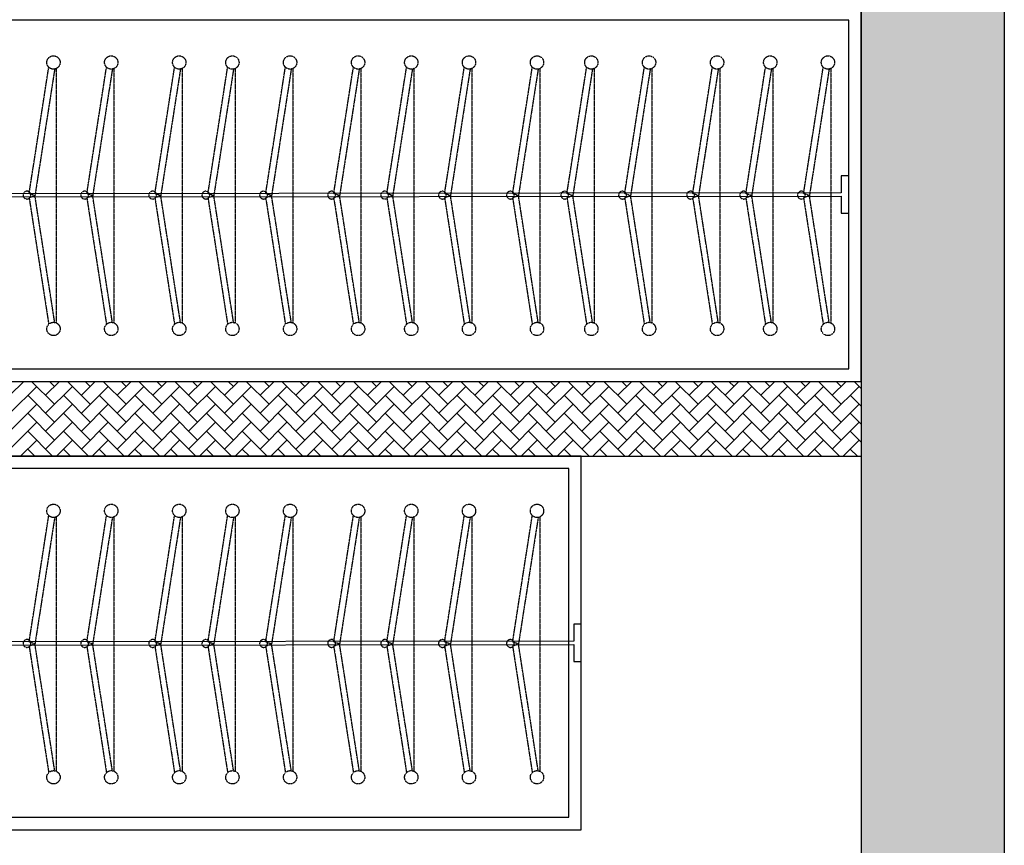
# Model space of a CAD drawing. Units: millimetres. Extents: x 1115007 to 1429984, y 325407 to 526179.
# Drawn here: x 1205567 to 1207150, y 386215 to 387541 of the extents above; entities that cross this region are included whole.
import ezdxf

# ---------------------------------------------------------------- set-up
doc = ezdxf.new("R2010")
doc.units = ezdxf.units.MM
doc.header["$LTSCALE"] = 1000
doc.linetypes.add('__DASH', pattern=[0.35, 0.25, -0.1])
doc.layers.add('大样图', color=7, linetype='Continuous', lineweight=25)
doc.layers.add('底图', color=8, linetype='Continuous')

# ---------------------------------------------------------------- blocks, each defined once
blk = doc.blocks.new('顶面')
at = {"layer": '底图'}
blk.add_hatch(color=256, dxfattribs=at).paths.add_polyline_path([(1338390.4, 386674.4), (1334510.4, 386674.4), (1334510.4, 386444.4), (1338390.4, 386444.4)])
for p, q in [((1334510.4, 386674.4, 87948.6), (1339970.4, 386674.4, 87948.6)), ((1334510.4, 386444.4, 87948.6), (1339590.4, 386444.4, 87948.6)), ((1335410.4, 386444.4, 87948.6), (1334810.4, 386444.4, 87948.6)), ((1335410.4, 383664.4, 87948.6), (1335410.4, 386444.4, 87948.6)), ((1335410.4, 383664.4, 87948.6), (1335410.4, 386444.4, 87948.6)), ((1335530.4, 383664.4, 87948.6), (1335530.4, 386444.4, 87948.6)), ((1334830.4, 386424.4, 87948.6), (1334830.4, 383684.4, 87948.6)), ((1335390.4, 386424.4, 87948.6), (1334830.4, 386424.4, 87948.6)), ((1335140.4, 386424.4, 87948.6), (1335080.4, 386424.4, 87948.6)), ((1335080.4, 386424.4, 87948.6), (1335080.4, 386412.4, 87948.6)), ((1335140.4, 386412.4, 87948.6), (1335140.4, 386424.4, 87948.6)), ((1335390.4, 383684.4, 87948.6), (1335390.4, 386424.4, 87948.6)), ((1335080.4, 386412.4, 87948.6), (1335107.8, 386412.4, 87948.6)), ((1335107.8, 386412.4, 87948.6), (1335110.4, 383696.4, 87948.6)), ((1335115.6, 383696.4, 87948.6), (1335113, 386412.4, 87948.6)), ((1335115.6, 383696.4, 87948.6), (1335113, 386412.4, 87948.6)), ((1335113, 386412.4, 87948.6), (1335140.4, 386412.4, 87948.6)), ((1335530.4, 385994.4, 87948.6), (1335530.4, 383664.4, 87948.6)), ((1336130.4, 385994.4, 87948.6), (1335530.4, 385994.4, 87948.6)), ((1335860.4, 385994.4, 87948.6), (1335800.4, 385994.4, 87948.6)), ((1335800.4, 385994.4, 87948.6), (1335800.4, 385982.4, 87948.6)), ((1335860.4, 385982.4, 87948.6), (1335860.4, 385994.4, 87948.6)), ((1336130.4, 383664.4, 87948.6), (1336130.4, 385994.4, 87948.6)), ((1335800.4, 385982.4, 87948.6), (1335827.8, 385982.4, 87948.6)), ((1335827.8, 385982.4, 87948.6), (1335830.4, 383696.4, 87948.6)), ((1335835.6, 383696.4, 87948.6), (1335833, 385982.4, 87948.6)), ((1335835.6, 383696.4, 87948.6), (1335833, 385982.4, 87948.6)), ((1335833, 385982.4, 87948.6), (1335860.4, 385982.4, 87948.6)), ((1335550.4, 385974.4, 87948.6), (1335550.4, 383684.4, 87948.6)), ((1336110.4, 385974.4, 87948.6), (1335550.4, 385974.4, 87948.6)), ((1336110.4, 383684.4, 87948.6), (1336110.4, 385974.4, 87948.6))]:
    blk.add_line(p, q, dxfattribs=at)
at = {"layer": '底图', "linetype": 'Continuous'}
for p, q in [((1335421.7, 386444.4), (1335410.4, 386433.1)), ((1335461.5, 386398), (1335418.4, 386441.1)), ((1335450.4, 386444.4), (1335432.8, 386426.8)), ((1335490.3, 386398), (1335447.2, 386441.1)), ((1335479.2, 386444.4), (1335461.5, 386426.8)), ((1335519, 386398), (1335475.9, 386441.1)), ((1335507.9, 386444.4), (1335490.3, 386426.8)), ((1335530.4, 386415.4), (1335504.6, 386441.1)), ((1335530.4, 386438.2), (1335519, 386426.8)), ((1335432.8, 386398), (1335410.4, 386420.4)), ((1335447.2, 386412.4), (1335410.4, 386375.6)), ((1335418.4, 386412.4), (1335410.4, 386404.4)), ((1335475.9, 386412.4), (1335432.8, 386369.3)), ((1335504.6, 386412.4), (1335461.5, 386369.3)), ((1335530.4, 386409.4), (1335490.3, 386369.3)), ((1335461.5, 386340.6), (1335418.4, 386383.7)), ((1335490.3, 386340.6), (1335447.2, 386383.7)), ((1335519, 386340.6), (1335475.9, 386383.7)), ((1335530.4, 386357.9), (1335504.6, 386383.7)), ((1335530.4, 386380.7), (1335519, 386369.3)), ((1335432.8, 386340.6), (1335410.4, 386363)), ((1335447.2, 386354.9), (1335410.4, 386318.2)), ((1335418.4, 386354.9), (1335410.4, 386346.9)), ((1335475.9, 386354.9), (1335432.8, 386311.8)), ((1335504.6, 386354.9), (1335461.5, 386311.8)), ((1335530.4, 386351.9), (1335490.3, 386311.8)), ((1335461.5, 386283.1), (1335418.4, 386326.2)), ((1335490.3, 386283.1), (1335447.2, 386326.2)), ((1335519, 386283.1), (1335475.9, 386326.2)), ((1335530.4, 386300.4), (1335504.6, 386326.2)), ((1335530.4, 386323.2), (1335519, 386311.8)), ((1335432.8, 386283.1), (1335410.4, 386305.5)), ((1335447.2, 386297.5), (1335410.4, 386260.7)), ((1335418.4, 386297.5), (1335410.4, 386289.4)), ((1335475.9, 386297.5), (1335432.8, 386254.4)), ((1335504.6, 386297.5), (1335461.5, 386254.4)), ((1335530.4, 386294.5), (1335490.3, 386254.4)), ((1335461.5, 386225.6), (1335418.4, 386268.7)), ((1335490.3, 386225.6), (1335447.2, 386268.7)), ((1335519, 386225.6), (1335475.9, 386268.7)), ((1335530.4, 386243), (1335504.6, 386268.7)), ((1335530.4, 386265.7), (1335519, 386254.4)), ((1335432.8, 386225.6), (1335410.4, 386248)), ((1335447.2, 386240), (1335410.4, 386203.2)), ((1335418.4, 386240), (1335410.4, 386231.9)), ((1335475.9, 386240), (1335432.8, 386196.9)), ((1335504.6, 386240), (1335461.5, 386196.9)), ((1335530.4, 386237), (1335490.3, 386196.9)), ((1335461.5, 386168.1), (1335418.4, 386211.3)), ((1335490.3, 386168.1), (1335447.2, 386211.3)), ((1335519, 386168.1), (1335475.9, 386211.3)), ((1335530.4, 386185.5), (1335504.6, 386211.3)), ((1335530.4, 386208.3), (1335519, 386196.9)), ((1335432.8, 386168.1), (1335410.4, 386190.6)), ((1335447.2, 386182.5), (1335410.4, 386145.7)), ((1335418.4, 386182.5), (1335410.4, 386174.5)), ((1335475.9, 386182.5), (1335432.8, 386139.4)), ((1335504.6, 386182.5), (1335461.5, 386139.4)), ((1335530.4, 386179.5), (1335490.3, 386139.4)), ((1335461.5, 386110.7), (1335418.4, 386153.8)), ((1335490.3, 386110.7), (1335447.2, 386153.8)), ((1335519, 386110.7), (1335475.9, 386153.8)), ((1335530.4, 386128), (1335504.6, 386153.8)), ((1335530.4, 386150.8), (1335519, 386139.4)), ((1335432.8, 386110.7), (1335410.4, 386133.1)), ((1335447.2, 386125), (1335410.4, 386088.3)), ((1335418.4, 386125), (1335410.4, 386117)), ((1335475.9, 386125), (1335432.8, 386081.9)), ((1335504.6, 386125), (1335461.5, 386081.9)), ((1335530.4, 386122.1), (1335490.3, 386081.9)), ((1335461.5, 386053.2), (1335418.4, 386096.3)), ((1335490.3, 386053.2), (1335447.2, 386096.3)), ((1335519, 386053.2), (1335475.9, 386096.3)), ((1335530.4, 386070.6), (1335504.6, 386096.3)), ((1335530.4, 386093.3), (1335519, 386081.9)), ((1335432.8, 386053.2), (1335410.4, 386075.6)), ((1335447.2, 386067.6), (1335410.4, 386030.8)), ((1335418.4, 386067.6), (1335410.4, 386059.5)), ((1335475.9, 386067.6), (1335432.8, 386024.5)), ((1335504.6, 386067.6), (1335461.5, 386024.5)), ((1335530.4, 386064.6), (1335490.3, 386024.5)), ((1335461.5, 385995.7), (1335418.4, 386038.8)), ((1335490.3, 385995.7), (1335447.2, 386038.8)), ((1335519, 385995.7), (1335475.9, 386038.8)), ((1335530.4, 386013.1), (1335504.6, 386038.8)), ((1335530.4, 386035.8), (1335519, 386024.5)), ((1335432.8, 385995.7), (1335410.4, 386018.1)), ((1335447.2, 386010.1), (1335410.4, 385973.3)), ((1335418.4, 386010.1), (1335410.4, 386002.1)), ((1335475.9, 386010.1), (1335432.8, 385967)), ((1335504.6, 386010.1), (1335461.5, 385967)), ((1335530.4, 386007.1), (1335490.3, 385967)), ((1335461.5, 385938.3), (1335418.4, 385981.4)), ((1335490.3, 385938.3), (1335447.2, 385981.4)), ((1335519, 385938.3), (1335475.9, 385981.4)), ((1335530.4, 385955.6), (1335504.6, 385981.4)), ((1335530.4, 385978.4), (1335519, 385967)), ((1335432.8, 385938.3), (1335410.4, 385960.7)), ((1335447.2, 385952.6), (1335410.4, 385915.8)), ((1335418.4, 385952.6), (1335410.4, 385944.6)), ((1335475.9, 385952.6), (1335432.8, 385909.5)), ((1335504.6, 385952.6), (1335461.5, 385909.5)), ((1335530.4, 385949.6), (1335490.3, 385909.5)), ((1335461.5, 385880.8), (1335418.4, 385923.9)), ((1335490.3, 385880.8), (1335447.2, 385923.9)), ((1335519, 385880.8), (1335475.9, 385923.9)), ((1335530.4, 385898.1), (1335504.6, 385923.9)), ((1335530.4, 385920.9), (1335519, 385909.5)), ((1335432.8, 385880.8), (1335410.4, 385903.2)), ((1335447.2, 385895.1), (1335410.4, 385858.4)), ((1335418.4, 385895.1), (1335410.4, 385887.1)), ((1335475.9, 385895.1), (1335432.8, 385852)), ((1335504.6, 385895.1), (1335461.5, 385852)), ((1335530.4, 385892.2), (1335490.3, 385852)), ((1335461.5, 385823.3), (1335418.4, 385866.4)), ((1335490.3, 385823.3), (1335447.2, 385866.4)), ((1335519, 385823.3), (1335475.9, 385866.4)), ((1335530.4, 385840.7), (1335504.6, 385866.4)), ((1335530.4, 385863.4), (1335519, 385852)), ((1335432.8, 385823.3), (1335410.4, 385845.7)), ((1335447.2, 385837.7), (1335410.4, 385800.9)), ((1335418.4, 385837.7), (1335410.4, 385829.6)), ((1335475.9, 385837.7), (1335432.8, 385794.6)), ((1335504.6, 385837.7), (1335461.5, 385794.6)), ((1335530.4, 385834.7), (1335490.3, 385794.6)), ((1335461.5, 385765.8), (1335418.4, 385808.9)), ((1335490.3, 385765.8), (1335447.2, 385808.9)), ((1335519, 385765.8), (1335475.9, 385808.9)), ((1335530.4, 385783.2), (1335504.6, 385808.9)), ((1335530.4, 385805.9), (1335519, 385794.6)), ((1335432.8, 385765.8), (1335410.4, 385788.2)), ((1335447.2, 385780.2), (1335410.4, 385743.4)), ((1335418.4, 385780.2), (1335410.4, 385772.2)), ((1335475.9, 385780.2), (1335432.8, 385737.1)), ((1335504.6, 385780.2), (1335461.5, 385737.1)), ((1335530.4, 385777.2), (1335490.3, 385737.1)), ((1335461.5, 385708.4), (1335418.4, 385751.5)), ((1335490.3, 385708.4), (1335447.2, 385751.5)), ((1335519, 385708.4), (1335475.9, 385751.5)), ((1335530.4, 385725.7), (1335504.6, 385751.5)), ((1335530.4, 385748.5), (1335519, 385737.1)), ((1335432.8, 385708.4), (1335410.4, 385730.8)), ((1335447.2, 385722.7), (1335410.4, 385685.9)), ((1335418.4, 385722.7), (1335410.4, 385714.7)), ((1335475.9, 385722.7), (1335432.8, 385679.6)), ((1335504.6, 385722.7), (1335461.5, 385679.6)), ((1335530.4, 385719.7), (1335490.3, 385679.6)), ((1335461.5, 385650.9), (1335418.4, 385694)), ((1335490.3, 385650.9), (1335447.2, 385694)), ((1335519, 385650.9), (1335475.9, 385694)), ((1335530.4, 385668.2), (1335504.6, 385694)), ((1335530.4, 385691), (1335519, 385679.6)), ((1335432.8, 385650.9), (1335410.4, 385673.3)), ((1335447.2, 385665.3), (1335410.4, 385628.5)), ((1335418.4, 385665.3), (1335410.4, 385657.2)), ((1335475.9, 385665.3), (1335432.8, 385622.1)), ((1335504.6, 385665.3), (1335461.5, 385622.1)), ((1335530.4, 385662.3), (1335490.3, 385622.1)), ((1335461.5, 385593.4), (1335418.4, 385636.5)), ((1335490.3, 385593.4), (1335447.2, 385636.5)), ((1335519, 385593.4), (1335475.9, 385636.5)), ((1335530.4, 385610.8), (1335504.6, 385636.5)), ((1335530.4, 385633.5), (1335519, 385622.1)), ((1335432.8, 385593.4), (1335410.4, 385615.8)), ((1335447.2, 385607.8), (1335410.4, 385571)), ((1335418.4, 385607.8), (1335410.4, 385599.7)), ((1335475.9, 385607.8), (1335432.8, 385564.7)), ((1335504.6, 385607.8), (1335461.5, 385564.7)), ((1335530.4, 385604.8), (1335490.3, 385564.7)), ((1335461.5, 385535.9), (1335418.4, 385579)), ((1335490.3, 385535.9), (1335447.2, 385579)), ((1335519, 385535.9), (1335475.9, 385579)), ((1335530.4, 385553.3), (1335504.6, 385579)), ((1335530.4, 385576.1), (1335519, 385564.7)), ((1335432.8, 385535.9), (1335410.4, 385558.3)), ((1335447.2, 385550.3), (1335410.4, 385513.5)), ((1335418.4, 385550.3), (1335410.4, 385542.3)), ((1335475.9, 385550.3), (1335432.8, 385507.2)), ((1335504.6, 385550.3), (1335461.5, 385507.2)), ((1335530.4, 385547.3), (1335490.3, 385507.2)), ((1335461.5, 385478.5), (1335418.4, 385521.6)), ((1335490.3, 385478.5), (1335447.2, 385521.6)), ((1335519, 385478.5), (1335475.9, 385521.6)), ((1335530.4, 385495.8), (1335504.6, 385521.6)), ((1335530.4, 385518.6), (1335519, 385507.2)), ((1335432.8, 385478.5), (1335410.4, 385500.9)), ((1335447.2, 385492.8), (1335410.4, 385456.1)), ((1335418.4, 385492.8), (1335410.4, 385484.8)), ((1335475.9, 385492.8), (1335432.8, 385449.7)), ((1335504.6, 385492.8), (1335461.5, 385449.7)), ((1335530.4, 385489.8), (1335490.3, 385449.7)), ((1335461.5, 385421), (1335418.4, 385464.1)), ((1335490.3, 385421), (1335447.2, 385464.1)), ((1335519, 385421), (1335475.9, 385464.1)), ((1335530.4, 385438.3), (1335504.6, 385464.1)), ((1335530.4, 385461.1), (1335519, 385449.7)), ((1335432.8, 385421), (1335410.4, 385443.4)), ((1335447.2, 385435.4), (1335410.4, 385398.6)), ((1335418.4, 385435.4), (1335410.4, 385427.3)), ((1335475.9, 385435.4), (1335432.8, 385392.3)), ((1335504.6, 385435.4), (1335461.5, 385392.3)), ((1335530.4, 385432.4), (1335490.3, 385392.3)), ((1335461.5, 385363.5), (1335418.4, 385406.6)), ((1335490.3, 385363.5), (1335447.2, 385406.6)), ((1335519, 385363.5), (1335475.9, 385406.6)), ((1335530.4, 385380.9), (1335504.6, 385406.6)), ((1335530.4, 385403.6), (1335519, 385392.3)), ((1335432.8, 385363.5), (1335410.4, 385385.9)), ((1335447.2, 385377.9), (1335410.4, 385341.1)), ((1335418.4, 385377.9), (1335410.4, 385369.8)), ((1335475.9, 385377.9), (1335432.8, 385334.8)), ((1335504.6, 385377.9), (1335461.5, 385334.8)), ((1335530.4, 385374.9), (1335490.3, 385334.8)), ((1335461.5, 385306), (1335418.4, 385349.1)), ((1335490.3, 385306), (1335447.2, 385349.1)), ((1335519, 385306), (1335475.9, 385349.1)), ((1335530.4, 385323.4), (1335504.6, 385349.1)), ((1335530.4, 385346.2), (1335519, 385334.8)), ((1335432.8, 385306), (1335410.4, 385328.5)), ((1335447.2, 385320.4), (1335410.4, 385283.6)), ((1335418.4, 385320.4), (1335410.4, 385312.4)), ((1335475.9, 385320.4), (1335432.8, 385277.3)), ((1335504.6, 385320.4), (1335461.5, 385277.3)), ((1335530.4, 385317.4), (1335490.3, 385277.3)), ((1335461.5, 385248.6), (1335418.4, 385291.7)), ((1335490.3, 385248.6), (1335447.2, 385291.7)), ((1335519, 385248.6), (1335475.9, 385291.7)), ((1335530.4, 385265.9), (1335504.6, 385291.7)), ((1335530.4, 385288.7), (1335519, 385277.3)), ((1335432.8, 385248.6), (1335410.4, 385271)), ((1335447.2, 385262.9), (1335410.4, 385226.2)), ((1335418.4, 385262.9), (1335410.4, 385254.9)), ((1335475.9, 385262.9), (1335432.8, 385219.8)), ((1335504.6, 385262.9), (1335461.5, 385219.8)), ((1335530.4, 385259.9), (1335490.3, 385219.8)), ((1335461.5, 385191.1), (1335418.4, 385234.2)), ((1335490.3, 385191.1), (1335447.2, 385234.2)), ((1335519, 385191.1), (1335475.9, 385234.2)), ((1335530.4, 385208.5), (1335504.6, 385234.2)), ((1335530.4, 385231.2), (1335519, 385219.8)), ((1335432.8, 385191.1), (1335410.4, 385213.5)), ((1335447.2, 385205.5), (1335410.4, 385168.7)), ((1335418.4, 385205.5), (1335410.4, 385197.4)), ((1335475.9, 385205.5), (1335432.8, 385162.4)), ((1335504.6, 385205.5), (1335461.5, 385162.4)), ((1335530.4, 385202.5), (1335490.3, 385162.4)), ((1335461.5, 385133.6), (1335418.4, 385176.7)), ((1335490.3, 385133.6), (1335447.2, 385176.7)), ((1335519, 385133.6), (1335475.9, 385176.7)), ((1335530.4, 385151), (1335504.6, 385176.7)), ((1335530.4, 385173.7), (1335519, 385162.4)), ((1335432.8, 385133.6), (1335410.4, 385156)), ((1335447.2, 385148), (1335410.4, 385111.2)), ((1335418.4, 385148), (1335410.4, 385139.9)), ((1335475.9, 385148), (1335432.8, 385104.9)), ((1335504.6, 385148), (1335461.5, 385104.9)), ((1335530.4, 385145), (1335490.3, 385104.9)), ((1335461.5, 385076.1), (1335418.4, 385119.3)), ((1335490.3, 385076.1), (1335447.2, 385119.3)), ((1335519, 385076.1), (1335475.9, 385119.3)), ((1335530.4, 385093.5), (1335504.6, 385119.3)), ((1335530.4, 385116.3), (1335519, 385104.9)), ((1335432.8, 385076.1), (1335410.4, 385098.6))]:
    blk.add_line(p, q, dxfattribs=at)
at = {"layer": '底图', "linetype": '__DASH', "ltscale": 0.002}
for p, q in [((1334908, 386395.4, 87948.6), (1335316.5, 386395.4, 87948.6)), ((1334908, 386395.4, 87948.6), (1335316.5, 386395.4, 87948.6)), ((1334908.8, 386392.9, 87948.6), (1335112.2, 386361.2, 87948.6)), ((1334908.8, 386392.9, 87948.6), (1335112.2, 386361.2, 87948.6)), ((1335315.7, 386392.9, 87948.6), (1335112.2, 386361.2, 87948.6)), ((1335315.7, 386392.9, 87948.6), (1335112.2, 386361.2, 87948.6)), ((1335108.8, 386351.8, 87948.6), (1334905.8, 386383.4, 87948.6)), ((1335108.8, 386351.8, 87948.6), (1334905.8, 386383.4, 87948.6)), ((1335115.7, 386351.8, 87948.6), (1335318.7, 386383.4, 87948.6)), ((1335115.7, 386351.8, 87948.6), (1335318.7, 386383.4, 87948.6)), ((1335112.2, 386361.2, 87948.6), (1335108.8, 386351.8, 87948.6)), ((1335112.2, 386361.2, 87948.6), (1335108.8, 386351.8, 87948.6)), ((1335112.2, 386361.2, 87948.6), (1335115.7, 386351.8, 87948.6)), ((1335112.2, 386361.2, 87948.6), (1335115.7, 386351.8, 87948.6)), ((1334908, 386302.6, 87948.6), (1335316.5, 386302.6, 87948.6)), ((1334908, 386302.6, 87948.6), (1335316.5, 386302.6, 87948.6)), ((1334908.8, 386300.1, 87948.6), (1335112.2, 386268.4, 87948.6)), ((1334908.8, 386300.1, 87948.6), (1335112.2, 386268.4, 87948.6)), ((1335315.7, 386300.1, 87948.6), (1335112.2, 386268.4, 87948.6)), ((1335315.7, 386300.1, 87948.6), (1335112.2, 386268.4, 87948.6)), ((1335108.8, 386259, 87948.6), (1334905.8, 386290.6, 87948.6)), ((1335108.8, 386259, 87948.6), (1334905.8, 386290.6, 87948.6)), ((1335115.7, 386259, 87948.6), (1335318.7, 386290.6, 87948.6)), ((1335115.7, 386259, 87948.6), (1335318.7, 386290.6, 87948.6)), ((1335112.2, 386268.4, 87948.6), (1335108.8, 386259, 87948.6)), ((1335112.2, 386268.4, 87948.6), (1335108.8, 386259, 87948.6)), ((1335112.2, 386268.4, 87948.6), (1335115.7, 386259, 87948.6)), ((1335112.2, 386268.4, 87948.6), (1335115.7, 386259, 87948.6)), ((1334908, 386217.2, 87948.6), (1335316.5, 386217.2, 87948.6)), ((1334908, 386217.2, 87948.6), (1335316.5, 386217.2, 87948.6)), ((1334908.8, 386214.7, 87948.6), (1335112.2, 386183, 87948.6)), ((1334908.8, 386214.7, 87948.6), (1335112.2, 386183, 87948.6)), ((1335315.7, 386214.7, 87948.6), (1335112.2, 386183, 87948.6)), ((1335315.7, 386214.7, 87948.6), (1335112.2, 386183, 87948.6)), ((1335108.8, 386173.6, 87948.6), (1334905.8, 386205.2, 87948.6)), ((1335108.8, 386173.6, 87948.6), (1334905.8, 386205.2, 87948.6)), ((1335115.7, 386173.6, 87948.6), (1335318.7, 386205.2, 87948.6)), ((1335115.7, 386173.6, 87948.6), (1335318.7, 386205.2, 87948.6)), ((1335112.2, 386183, 87948.6), (1335108.8, 386173.6, 87948.6)), ((1335112.2, 386183, 87948.6), (1335108.8, 386173.6, 87948.6)), ((1335112.2, 386183, 87948.6), (1335115.7, 386173.6, 87948.6)), ((1335112.2, 386183, 87948.6), (1335115.7, 386173.6, 87948.6)), ((1334908, 386107.9, 87948.6), (1335316.5, 386107.9, 87948.6)), ((1334908, 386107.9, 87948.6), (1335316.5, 386107.9, 87948.6)), ((1334908.8, 386105.4, 87948.6), (1335112.2, 386073.7, 87948.6)), ((1334908.8, 386105.4, 87948.6), (1335112.2, 386073.7, 87948.6)), ((1335315.7, 386105.4, 87948.6), (1335112.2, 386073.7, 87948.6)), ((1335315.7, 386105.4, 87948.6), (1335112.2, 386073.7, 87948.6)), ((1335108.8, 386064.3, 87948.6), (1334905.8, 386095.9, 87948.6)), ((1335108.8, 386064.3, 87948.6), (1334905.8, 386095.9, 87948.6)), ((1335115.7, 386064.3, 87948.6), (1335318.7, 386095.9, 87948.6)), ((1335115.7, 386064.3, 87948.6), (1335318.7, 386095.9, 87948.6)), ((1335112.2, 386073.7, 87948.6), (1335108.8, 386064.3, 87948.6)), ((1335112.2, 386073.7, 87948.6), (1335108.8, 386064.3, 87948.6)), ((1335112.2, 386073.7, 87948.6), (1335115.7, 386064.3, 87948.6)), ((1335112.2, 386073.7, 87948.6), (1335115.7, 386064.3, 87948.6)), ((1334908, 386015.1, 87948.6), (1335316.5, 386015.1, 87948.6)), ((1334908, 386015.1, 87948.6), (1335316.5, 386015.1, 87948.6)), ((1334908.8, 386012.6, 87948.6), (1335112.2, 385980.9, 87948.6)), ((1334908.8, 386012.6, 87948.6), (1335112.2, 385980.9, 87948.6)), ((1335315.7, 386012.6, 87948.6), (1335112.2, 385980.9, 87948.6)), ((1335315.7, 386012.6, 87948.6), (1335112.2, 385980.9, 87948.6)), ((1335108.8, 385971.5, 87948.6), (1334905.8, 386003.1, 87948.6)), ((1335108.8, 385971.5, 87948.6), (1334905.8, 386003.1, 87948.6)), ((1335115.7, 385971.5, 87948.6), (1335318.7, 386003.1, 87948.6)), ((1335115.7, 385971.5, 87948.6), (1335318.7, 386003.1, 87948.6)), ((1335112.2, 385980.9, 87948.6), (1335108.8, 385971.5, 87948.6)), ((1335112.2, 385980.9, 87948.6), (1335108.8, 385971.5, 87948.6)), ((1335112.2, 385980.9, 87948.6), (1335115.7, 385971.5, 87948.6)), ((1335112.2, 385980.9, 87948.6), (1335115.7, 385971.5, 87948.6)), ((1335108.8, 385884.2, 87948.6), (1334905.8, 385915.8, 87948.6)), ((1335108.8, 385884.2, 87948.6), (1334905.8, 385915.8, 87948.6)), ((1334908, 385927.8, 87948.6), (1335316.5, 385927.8, 87948.6)), ((1334908, 385927.8, 87948.6), (1335316.5, 385927.8, 87948.6)), ((1334908.8, 385925.3, 87948.6), (1335112.2, 385893.6, 87948.6)), ((1334908.8, 385925.3, 87948.6), (1335112.2, 385893.6, 87948.6)), ((1335315.7, 385925.3, 87948.6), (1335112.2, 385893.6, 87948.6)), ((1335315.7, 385925.3, 87948.6), (1335112.2, 385893.6, 87948.6)), ((1335115.7, 385884.2, 87948.6), (1335318.7, 385915.8, 87948.6)), ((1335115.7, 385884.2, 87948.6), (1335318.7, 385915.8, 87948.6)), ((1335828.8, 385884.2, 87948.6), (1335625.8, 385915.8, 87948.6)), ((1335828.8, 385884.2, 87948.6), (1335625.8, 385915.8, 87948.6)), ((1335628, 385927.8, 87948.6), (1336036.5, 385927.8, 87948.6)), ((1335628, 385927.8, 87948.6), (1336036.5, 385927.8, 87948.6)), ((1335628.8, 385925.3, 87948.6), (1335832.2, 385893.6, 87948.6)), ((1335628.8, 385925.3, 87948.6), (1335832.2, 385893.6, 87948.6)), ((1336035.7, 385925.3, 87948.6), (1335832.2, 385893.6, 87948.6)), ((1336035.7, 385925.3, 87948.6), (1335832.2, 385893.6, 87948.6)), ((1335835.7, 385884.2, 87948.6), (1336038.7, 385915.8, 87948.6)), ((1335835.7, 385884.2, 87948.6), (1336038.7, 385915.8, 87948.6)), ((1335112.2, 385893.6, 87948.6), (1335108.8, 385884.2, 87948.6)), ((1335112.2, 385893.6, 87948.6), (1335108.8, 385884.2, 87948.6)), ((1335112.2, 385893.6, 87948.6), (1335115.7, 385884.2, 87948.6)), ((1335112.2, 385893.6, 87948.6), (1335115.7, 385884.2, 87948.6)), ((1335832.2, 385893.6, 87948.6), (1335828.8, 385884.2, 87948.6)), ((1335832.2, 385893.6, 87948.6), (1335828.8, 385884.2, 87948.6)), ((1335832.2, 385893.6, 87948.6), (1335835.7, 385884.2, 87948.6)), ((1335832.2, 385893.6, 87948.6), (1335835.7, 385884.2, 87948.6)), ((1335108.8, 385774.9, 87948.6), (1334905.8, 385806.5, 87948.6)), ((1335108.8, 385774.9, 87948.6), (1334905.8, 385806.5, 87948.6)), ((1334908, 385818.5, 87948.6), (1335316.5, 385818.5, 87948.6)), ((1334908, 385818.5, 87948.6), (1335316.5, 385818.5, 87948.6)), ((1334908.8, 385816, 87948.6), (1335112.2, 385784.3, 87948.6)), ((1334908.8, 385816, 87948.6), (1335112.2, 385784.3, 87948.6)), ((1335315.7, 385816, 87948.6), (1335112.2, 385784.3, 87948.6)), ((1335315.7, 385816, 87948.6), (1335112.2, 385784.3, 87948.6)), ((1335115.7, 385774.9, 87948.6), (1335318.7, 385806.5, 87948.6)), ((1335115.7, 385774.9, 87948.6), (1335318.7, 385806.5, 87948.6)), ((1335828.8, 385774.9, 87948.6), (1335625.8, 385806.5, 87948.6)), ((1335828.8, 385774.9, 87948.6), (1335625.8, 385806.5, 87948.6)), ((1335628, 385818.5, 87948.6), (1336036.5, 385818.5, 87948.6)), ((1335628, 385818.5, 87948.6), (1336036.5, 385818.5, 87948.6)), ((1335628.8, 385816, 87948.6), (1335832.2, 385784.3, 87948.6)), ((1335628.8, 385816, 87948.6), (1335832.2, 385784.3, 87948.6)), ((1336035.7, 385816, 87948.6), (1335832.2, 385784.3, 87948.6)), ((1336035.7, 385816, 87948.6), (1335832.2, 385784.3, 87948.6)), ((1335835.7, 385774.9, 87948.6), (1336038.7, 385806.5, 87948.6)), ((1335835.7, 385774.9, 87948.6), (1336038.7, 385806.5, 87948.6)), ((1335112.2, 385784.3, 87948.6), (1335108.8, 385774.9, 87948.6)), ((1335112.2, 385784.3, 87948.6), (1335108.8, 385774.9, 87948.6)), ((1335112.2, 385784.3, 87948.6), (1335115.7, 385774.9, 87948.6)), ((1335112.2, 385784.3, 87948.6), (1335115.7, 385774.9, 87948.6)), ((1335832.2, 385784.3, 87948.6), (1335828.8, 385774.9, 87948.6)), ((1335832.2, 385784.3, 87948.6), (1335828.8, 385774.9, 87948.6)), ((1335832.2, 385784.3, 87948.6), (1335835.7, 385774.9, 87948.6)), ((1335832.2, 385784.3, 87948.6), (1335835.7, 385774.9, 87948.6)), ((1334908, 385725.7, 87948.6), (1335316.5, 385725.7, 87948.6)), ((1334908, 385725.7, 87948.6), (1335316.5, 385725.7, 87948.6)), ((1335628, 385725.7, 87948.6), (1336036.5, 385725.7, 87948.6)), ((1335628, 385725.7, 87948.6), (1336036.5, 385725.7, 87948.6)), ((1335108.8, 385682.1, 87948.6), (1334905.8, 385713.7, 87948.6)), ((1335108.8, 385682.1, 87948.6), (1334905.8, 385713.7, 87948.6)), ((1334908.8, 385723.2, 87948.6), (1335112.2, 385691.5, 87948.6)), ((1334908.8, 385723.2, 87948.6), (1335112.2, 385691.5, 87948.6)), ((1335315.7, 385723.2, 87948.6), (1335112.2, 385691.5, 87948.6)), ((1335315.7, 385723.2, 87948.6), (1335112.2, 385691.5, 87948.6)), ((1335115.7, 385682.1, 87948.6), (1335318.7, 385713.7, 87948.6)), ((1335115.7, 385682.1, 87948.6), (1335318.7, 385713.7, 87948.6)), ((1335828.8, 385682.1, 87948.6), (1335625.8, 385713.7, 87948.6)), ((1335828.8, 385682.1, 87948.6), (1335625.8, 385713.7, 87948.6)), ((1335628.8, 385723.2, 87948.6), (1335832.2, 385691.5, 87948.6)), ((1335628.8, 385723.2, 87948.6), (1335832.2, 385691.5, 87948.6)), ((1336035.7, 385723.2, 87948.6), (1335832.2, 385691.5, 87948.6)), ((1336035.7, 385723.2, 87948.6), (1335832.2, 385691.5, 87948.6)), ((1335835.7, 385682.1, 87948.6), (1336038.7, 385713.7, 87948.6)), ((1335835.7, 385682.1, 87948.6), (1336038.7, 385713.7, 87948.6)), ((1335112.2, 385691.5, 87948.6), (1335108.8, 385682.1, 87948.6)), ((1335112.2, 385691.5, 87948.6), (1335108.8, 385682.1, 87948.6)), ((1335112.2, 385691.5, 87948.6), (1335115.7, 385682.1, 87948.6)), ((1335112.2, 385691.5, 87948.6), (1335115.7, 385682.1, 87948.6)), ((1335832.2, 385691.5, 87948.6), (1335828.8, 385682.1, 87948.6)), ((1335832.2, 385691.5, 87948.6), (1335828.8, 385682.1, 87948.6)), ((1335832.2, 385691.5, 87948.6), (1335835.7, 385682.1, 87948.6)), ((1335832.2, 385691.5, 87948.6), (1335835.7, 385682.1, 87948.6)), ((1334908, 385640.3, 87948.6), (1335316.5, 385640.3, 87948.6)), ((1334908, 385640.3, 87948.6), (1335316.5, 385640.3, 87948.6)), ((1334908.8, 385637.8, 87948.6), (1335112.2, 385606.1, 87948.6)), ((1334908.8, 385637.8, 87948.6), (1335112.2, 385606.1, 87948.6)), ((1335315.7, 385637.8, 87948.6), (1335112.2, 385606.1, 87948.6)), ((1335315.7, 385637.8, 87948.6), (1335112.2, 385606.1, 87948.6)), ((1335628, 385640.3, 87948.6), (1336036.5, 385640.3, 87948.6)), ((1335628, 385640.3, 87948.6), (1336036.5, 385640.3, 87948.6)), ((1335628.8, 385637.8, 87948.6), (1335832.2, 385606.1, 87948.6)), ((1335628.8, 385637.8, 87948.6), (1335832.2, 385606.1, 87948.6)), ((1336035.7, 385637.8, 87948.6), (1335832.2, 385606.1, 87948.6)), ((1336035.7, 385637.8, 87948.6), (1335832.2, 385606.1, 87948.6)), ((1335108.8, 385596.7, 87948.6), (1334905.8, 385628.3, 87948.6)), ((1335108.8, 385596.7, 87948.6), (1334905.8, 385628.3, 87948.6)), ((1335115.7, 385596.7, 87948.6), (1335318.7, 385628.3, 87948.6)), ((1335115.7, 385596.7, 87948.6), (1335318.7, 385628.3, 87948.6)), ((1335828.8, 385596.7, 87948.6), (1335625.8, 385628.3, 87948.6)), ((1335828.8, 385596.7, 87948.6), (1335625.8, 385628.3, 87948.6)), ((1335835.7, 385596.7, 87948.6), (1336038.7, 385628.3, 87948.6)), ((1335835.7, 385596.7, 87948.6), (1336038.7, 385628.3, 87948.6)), ((1335112.2, 385606.1, 87948.6), (1335108.8, 385596.7, 87948.6)), ((1335112.2, 385606.1, 87948.6), (1335108.8, 385596.7, 87948.6)), ((1335112.2, 385606.1, 87948.6), (1335115.7, 385596.7, 87948.6)), ((1335112.2, 385606.1, 87948.6), (1335115.7, 385596.7, 87948.6)), ((1335832.2, 385606.1, 87948.6), (1335828.8, 385596.7, 87948.6)), ((1335832.2, 385606.1, 87948.6), (1335828.8, 385596.7, 87948.6)), ((1335832.2, 385606.1, 87948.6), (1335835.7, 385596.7, 87948.6)), ((1335832.2, 385606.1, 87948.6), (1335835.7, 385596.7, 87948.6)), ((1335108.8, 385487.4, 87948.6), (1334905.8, 385519, 87948.6)), ((1335108.8, 385487.4, 87948.6), (1334905.8, 385519, 87948.6)), ((1334908, 385531, 87948.6), (1335316.5, 385531, 87948.6)), ((1334908, 385531, 87948.6), (1335316.5, 385531, 87948.6)), ((1334908.8, 385528.5, 87948.6), (1335112.2, 385496.8, 87948.6)), ((1334908.8, 385528.5, 87948.6), (1335112.2, 385496.8, 87948.6)), ((1335315.7, 385528.5, 87948.6), (1335112.2, 385496.8, 87948.6)), ((1335315.7, 385528.5, 87948.6), (1335112.2, 385496.8, 87948.6)), ((1335115.7, 385487.4, 87948.6), (1335318.7, 385519, 87948.6)), ((1335115.7, 385487.4, 87948.6), (1335318.7, 385519, 87948.6)), ((1335828.8, 385487.4, 87948.6), (1335625.8, 385519, 87948.6)), ((1335828.8, 385487.4, 87948.6), (1335625.8, 385519, 87948.6)), ((1335628, 385531, 87948.6), (1336036.5, 385531, 87948.6)), ((1335628, 385531, 87948.6), (1336036.5, 385531, 87948.6)), ((1335628.8, 385528.5, 87948.6), (1335832.2, 385496.8, 87948.6)), ((1335628.8, 385528.5, 87948.6), (1335832.2, 385496.8, 87948.6)), ((1336035.7, 385528.5, 87948.6), (1335832.2, 385496.8, 87948.6)), ((1336035.7, 385528.5, 87948.6), (1335832.2, 385496.8, 87948.6)), ((1335835.7, 385487.4, 87948.6), (1336038.7, 385519, 87948.6)), ((1335835.7, 385487.4, 87948.6), (1336038.7, 385519, 87948.6)), ((1335112.2, 385496.8, 87948.6), (1335108.8, 385487.4, 87948.6)), ((1335112.2, 385496.8, 87948.6), (1335108.8, 385487.4, 87948.6)), ((1335112.2, 385496.8, 87948.6), (1335115.7, 385487.4, 87948.6)), ((1335112.2, 385496.8, 87948.6), (1335115.7, 385487.4, 87948.6)), ((1335832.2, 385496.8, 87948.6), (1335828.8, 385487.4, 87948.6)), ((1335832.2, 385496.8, 87948.6), (1335828.8, 385487.4, 87948.6)), ((1335832.2, 385496.8, 87948.6), (1335835.7, 385487.4, 87948.6)), ((1335832.2, 385496.8, 87948.6), (1335835.7, 385487.4, 87948.6)), ((1335108.8, 385394.6, 87948.6), (1334905.8, 385426.2, 87948.6)), ((1335108.8, 385394.6, 87948.6), (1334905.8, 385426.2, 87948.6)), ((1334908, 385438.2, 87948.6), (1335316.5, 385438.2, 87948.6)), ((1334908, 385438.2, 87948.6), (1335316.5, 385438.2, 87948.6)), ((1334908.8, 385435.7, 87948.6), (1335112.2, 385404, 87948.6)), ((1334908.8, 385435.7, 87948.6), (1335112.2, 385404, 87948.6)), ((1335315.7, 385435.7, 87948.6), (1335112.2, 385404, 87948.6)), ((1335315.7, 385435.7, 87948.6), (1335112.2, 385404, 87948.6)), ((1335115.7, 385394.6, 87948.6), (1335318.7, 385426.2, 87948.6)), ((1335115.7, 385394.6, 87948.6), (1335318.7, 385426.2, 87948.6)), ((1335828.8, 385394.6, 87948.6), (1335625.8, 385426.2, 87948.6)), ((1335828.8, 385394.6, 87948.6), (1335625.8, 385426.2, 87948.6)), ((1335628, 385438.2, 87948.6), (1336036.5, 385438.2, 87948.6)), ((1335628, 385438.2, 87948.6), (1336036.5, 385438.2, 87948.6)), ((1335628.8, 385435.7, 87948.6), (1335832.2, 385404, 87948.6)), ((1335628.8, 385435.7, 87948.6), (1335832.2, 385404, 87948.6)), ((1336035.7, 385435.7, 87948.6), (1335832.2, 385404, 87948.6)), ((1336035.7, 385435.7, 87948.6), (1335832.2, 385404, 87948.6)), ((1335835.7, 385394.6, 87948.6), (1336038.7, 385426.2, 87948.6)), ((1335835.7, 385394.6, 87948.6), (1336038.7, 385426.2, 87948.6)), ((1335112.2, 385404, 87948.6), (1335108.8, 385394.6, 87948.6)), ((1335112.2, 385404, 87948.6), (1335108.8, 385394.6, 87948.6)), ((1335112.2, 385404, 87948.6), (1335115.7, 385394.6, 87948.6)), ((1335112.2, 385404, 87948.6), (1335115.7, 385394.6, 87948.6)), ((1335832.2, 385404, 87948.6), (1335828.8, 385394.6, 87948.6)), ((1335832.2, 385404, 87948.6), (1335828.8, 385394.6, 87948.6)), ((1335832.2, 385404, 87948.6), (1335835.7, 385394.6, 87948.6)), ((1335832.2, 385404, 87948.6), (1335835.7, 385394.6, 87948.6)), ((1334908, 385352.9, 87948.6), (1335316.5, 385352.9, 87948.6)), ((1334908, 385352.9, 87948.6), (1335316.5, 385352.9, 87948.6)), ((1334908.8, 385350.4, 87948.6), (1335112.2, 385318.7, 87948.6)), ((1334908.8, 385350.4, 87948.6), (1335112.2, 385318.7, 87948.6)), ((1335315.7, 385350.4, 87948.6), (1335112.2, 385318.7, 87948.6)), ((1335315.7, 385350.4, 87948.6), (1335112.2, 385318.7, 87948.6)), ((1335628, 385352.9, 87948.6), (1336036.5, 385352.9, 87948.6)), ((1335628, 385352.9, 87948.6), (1336036.5, 385352.9, 87948.6)), ((1335628.8, 385350.4, 87948.6), (1335832.2, 385318.7, 87948.6)), ((1335628.8, 385350.4, 87948.6), (1335832.2, 385318.7, 87948.6)), ((1336035.7, 385350.4, 87948.6), (1335832.2, 385318.7, 87948.6)), ((1336035.7, 385350.4, 87948.6), (1335832.2, 385318.7, 87948.6)), ((1335108.8, 385309.3, 87948.6), (1334905.8, 385340.9, 87948.6)), ((1335108.8, 385309.3, 87948.6), (1334905.8, 385340.9, 87948.6)), ((1335115.7, 385309.3, 87948.6), (1335318.7, 385340.9, 87948.6)), ((1335115.7, 385309.3, 87948.6), (1335318.7, 385340.9, 87948.6)), ((1335828.8, 385309.3, 87948.6), (1335625.8, 385340.9, 87948.6)), ((1335828.8, 385309.3, 87948.6), (1335625.8, 385340.9, 87948.6)), ((1335835.7, 385309.3, 87948.6), (1336038.7, 385340.9, 87948.6)), ((1335835.7, 385309.3, 87948.6), (1336038.7, 385340.9, 87948.6)), ((1335112.2, 385318.7, 87948.6), (1335108.8, 385309.3, 87948.6)), ((1335112.2, 385318.7, 87948.6), (1335108.8, 385309.3, 87948.6)), ((1335112.2, 385318.7, 87948.6), (1335115.7, 385309.3, 87948.6)), ((1335112.2, 385318.7, 87948.6), (1335115.7, 385309.3, 87948.6)), ((1335832.2, 385318.7, 87948.6), (1335828.8, 385309.3, 87948.6)), ((1335832.2, 385318.7, 87948.6), (1335828.8, 385309.3, 87948.6)), ((1335832.2, 385318.7, 87948.6), (1335835.7, 385309.3, 87948.6)), ((1335832.2, 385318.7, 87948.6), (1335835.7, 385309.3, 87948.6)), ((1334908, 385243.5, 87948.6), (1335316.5, 385243.5, 87948.6)), ((1334908, 385243.5, 87948.6), (1335316.5, 385243.5, 87948.6)), ((1334908.8, 385241, 87948.6), (1335112.2, 385209.3, 87948.6)), ((1334908.8, 385241, 87948.6), (1335112.2, 385209.3, 87948.6)), ((1335315.7, 385241, 87948.6), (1335112.2, 385209.3, 87948.6)), ((1335315.7, 385241, 87948.6), (1335112.2, 385209.3, 87948.6)), ((1335628, 385243.5, 87948.6), (1336036.5, 385243.5, 87948.6)), ((1335628, 385243.5, 87948.6), (1336036.5, 385243.5, 87948.6)), ((1335628.8, 385241, 87948.6), (1335832.2, 385209.3, 87948.6)), ((1335628.8, 385241, 87948.6), (1335832.2, 385209.3, 87948.6)), ((1336035.7, 385241, 87948.6), (1335832.2, 385209.3, 87948.6)), ((1336035.7, 385241, 87948.6), (1335832.2, 385209.3, 87948.6)), ((1335108.8, 385199.9, 87948.6), (1334905.8, 385231.5, 87948.6)), ((1335108.8, 385199.9, 87948.6), (1334905.8, 385231.5, 87948.6)), ((1335115.7, 385199.9, 87948.6), (1335318.7, 385231.5, 87948.6)), ((1335115.7, 385199.9, 87948.6), (1335318.7, 385231.5, 87948.6)), ((1335828.8, 385199.9, 87948.6), (1335625.8, 385231.5, 87948.6)), ((1335828.8, 385199.9, 87948.6), (1335625.8, 385231.5, 87948.6)), ((1335835.7, 385199.9, 87948.6), (1336038.7, 385231.5, 87948.6)), ((1335835.7, 385199.9, 87948.6), (1336038.7, 385231.5, 87948.6)), ((1335112.2, 385209.3, 87948.6), (1335108.8, 385199.9, 87948.6)), ((1335112.2, 385209.3, 87948.6), (1335108.8, 385199.9, 87948.6)), ((1335112.2, 385209.3, 87948.6), (1335115.7, 385199.9, 87948.6)), ((1335112.2, 385209.3, 87948.6), (1335115.7, 385199.9, 87948.6)), ((1335832.2, 385209.3, 87948.6), (1335828.8, 385199.9, 87948.6)), ((1335832.2, 385209.3, 87948.6), (1335828.8, 385199.9, 87948.6)), ((1335832.2, 385209.3, 87948.6), (1335835.7, 385199.9, 87948.6)), ((1335832.2, 385209.3, 87948.6), (1335835.7, 385199.9, 87948.6)), ((1335108.8, 385107.2, 87948.6), (1334905.8, 385138.7, 87948.6)), ((1335108.8, 385107.2, 87948.6), (1334905.8, 385138.7, 87948.6)), ((1334908, 385150.8, 87948.6), (1335316.5, 385150.8, 87948.6)), ((1334908, 385150.8, 87948.6), (1335316.5, 385150.8, 87948.6)), ((1334908.8, 385148.3, 87948.6), (1335112.2, 385116.5, 87948.6)), ((1334908.8, 385148.3, 87948.6), (1335112.2, 385116.5, 87948.6)), ((1335315.7, 385148.3, 87948.6), (1335112.2, 385116.5, 87948.6)), ((1335315.7, 385148.3, 87948.6), (1335112.2, 385116.5, 87948.6)), ((1335115.7, 385107.2, 87948.6), (1335318.7, 385138.7, 87948.6)), ((1335115.7, 385107.2, 87948.6), (1335318.7, 385138.7, 87948.6)), ((1335828.8, 385107.2, 87948.6), (1335625.8, 385138.7, 87948.6)), ((1335828.8, 385107.2, 87948.6), (1335625.8, 385138.7, 87948.6)), ((1335628, 385150.8, 87948.6), (1336036.5, 385150.8, 87948.6)), ((1335628, 385150.8, 87948.6), (1336036.5, 385150.8, 87948.6)), ((1335628.8, 385148.3, 87948.6), (1335832.2, 385116.5, 87948.6)), ((1335628.8, 385148.3, 87948.6), (1335832.2, 385116.5, 87948.6)), ((1336035.7, 385148.3, 87948.6), (1335832.2, 385116.5, 87948.6)), ((1336035.7, 385148.3, 87948.6), (1335832.2, 385116.5, 87948.6)), ((1335835.7, 385107.2, 87948.6), (1336038.7, 385138.7, 87948.6)), ((1335835.7, 385107.2, 87948.6), (1336038.7, 385138.7, 87948.6)), ((1335112.2, 385116.5, 87948.6), (1335108.8, 385107.2, 87948.6)), ((1335112.2, 385116.5, 87948.6), (1335108.8, 385107.2, 87948.6)), ((1335112.2, 385116.5, 87948.6), (1335115.7, 385107.2, 87948.6)), ((1335112.2, 385116.5, 87948.6), (1335115.7, 385107.2, 87948.6)), ((1335832.2, 385116.5, 87948.6), (1335828.8, 385107.2, 87948.6)), ((1335832.2, 385116.5, 87948.6), (1335828.8, 385107.2, 87948.6)), ((1335832.2, 385116.5, 87948.6), (1335835.7, 385107.2, 87948.6)), ((1335832.2, 385116.5, 87948.6), (1335835.7, 385107.2, 87948.6))]:
    blk.add_line(p, q, dxfattribs=at)
for centre in [(1334898.3, 386391, 87948.6), (1334898.3, 386391, 87948.6), (1335326.2, 386391, 87948.6), (1335326.2, 386391, 87948.6), (1334898.3, 386298.2, 87948.6), (1334898.3, 386298.2, 87948.6), (1335326.2, 386298.2, 87948.6), (1335326.2, 386298.2, 87948.6), (1334898.3, 386212.8, 87948.6), (1334898.3, 386212.8, 87948.6), (1335326.2, 386212.8, 87948.6), (1335326.2, 386212.8, 87948.6), (1334898.3, 386103.5, 87948.6), (1334898.3, 386103.5, 87948.6), (1335326.2, 386103.5, 87948.6), (1335326.2, 386103.5, 87948.6), (1334898.3, 386010.7, 87948.6), (1334898.3, 386010.7, 87948.6), (1335326.2, 386010.7, 87948.6), (1335326.2, 386010.7, 87948.6), (1334898.3, 385923.4, 87948.6), (1334898.3, 385923.4, 87948.6), (1335326.2, 385923.4, 87948.6), (1335326.2, 385923.4, 87948.6), (1335618.3, 385923.4, 87948.6), (1335618.3, 385923.4, 87948.6), (1336046.2, 385923.4, 87948.6), (1336046.2, 385923.4, 87948.6), (1334898.3, 385814.1, 87948.6), (1334898.3, 385814.1, 87948.6), (1335326.2, 385814.1, 87948.6), (1335326.2, 385814.1, 87948.6), (1335618.3, 385814.1, 87948.6), (1335618.3, 385814.1, 87948.6), (1336046.2, 385814.1, 87948.6), (1336046.2, 385814.1, 87948.6), (1334898.3, 385721.3, 87948.6), (1334898.3, 385721.3, 87948.6), (1335326.2, 385721.3, 87948.6), (1335326.2, 385721.3, 87948.6), (1335618.3, 385721.3, 87948.6), (1335618.3, 385721.3, 87948.6), (1336046.2, 385721.3, 87948.6), (1336046.2, 385721.3, 87948.6), (1334898.3, 385635.9, 87948.6), (1334898.3, 385635.9, 87948.6), (1335326.2, 385635.9, 87948.6), (1335326.2, 385635.9, 87948.6), (1335618.3, 385635.9, 87948.6), (1335618.3, 385635.9, 87948.6), (1336046.2, 385635.9, 87948.6), (1336046.2, 385635.9, 87948.6), (1334898.3, 385526.6, 87948.6), (1334898.3, 385526.6, 87948.6), (1335326.2, 385526.6, 87948.6), (1335326.2, 385526.6, 87948.6), (1335618.3, 385526.6, 87948.6), (1335618.3, 385526.6, 87948.6), (1336046.2, 385526.6, 87948.6), (1336046.2, 385526.6, 87948.6), (1334898.3, 385433.8, 87948.6), (1334898.3, 385433.8, 87948.6), (1335326.2, 385433.8, 87948.6), (1335326.2, 385433.8, 87948.6), (1335618.3, 385433.8, 87948.6), (1335618.3, 385433.8, 87948.6), (1336046.2, 385433.8, 87948.6), (1336046.2, 385433.8, 87948.6), (1334898.3, 385348.4, 87948.6), (1334898.3, 385348.4, 87948.6), (1335326.2, 385348.4, 87948.6), (1335326.2, 385348.4, 87948.6), (1335618.3, 385348.4, 87948.6), (1335618.3, 385348.4, 87948.6), (1336046.2, 385348.4, 87948.6), (1336046.2, 385348.4, 87948.6), (1334898.3, 385239.1, 87948.6), (1334898.3, 385239.1, 87948.6), (1335326.2, 385239.1, 87948.6), (1335326.2, 385239.1, 87948.6), (1335618.3, 385239.1, 87948.6), (1335618.3, 385239.1, 87948.6), (1336046.2, 385239.1, 87948.6), (1336046.2, 385239.1, 87948.6), (1334898.3, 385146.3, 87948.6), (1334898.3, 385146.3, 87948.6), (1335326.2, 385146.3, 87948.6), (1335326.2, 385146.3, 87948.6), (1335618.3, 385146.3, 87948.6), (1335618.3, 385146.3, 87948.6), (1336046.2, 385146.3, 87948.6), (1336046.2, 385146.3, 87948.6)]:
    blk.add_circle(centre, 10.7, dxfattribs=at)
for centre, start, end in [((1335111.3, 386348.3, 87948.6), 0, 180), ((1335111.3, 386348.3, 87948.6), 0, 180), ((1335111.3, 386348.3, 87948.6), 180, 0), ((1335111.3, 386348.3, 87948.6), 180, 0), ((1335111.3, 386255.5, 87948.6), 0, 180), ((1335111.3, 386255.5, 87948.6), 0, 180), ((1335111.3, 386255.5, 87948.6), 180, 0), ((1335111.3, 386255.5, 87948.6), 180, 0), ((1335111.3, 386170.2, 87948.6), 0, 180), ((1335111.3, 386170.2, 87948.6), 0, 180), ((1335111.3, 386170.2, 87948.6), 180, 0), ((1335111.3, 386170.2, 87948.6), 180, 0), ((1335111.3, 386060.8, 87948.6), 0, 180), ((1335111.3, 386060.8, 87948.6), 0, 180), ((1335111.3, 386060.8, 87948.6), 180, 0), ((1335111.3, 386060.8, 87948.6), 180, 0), ((1335111.3, 385968, 87948.6), 0, 180), ((1335111.3, 385968, 87948.6), 0, 180), ((1335111.3, 385968, 87948.6), 180, 0), ((1335111.3, 385968, 87948.6), 180, 0), ((1335111.3, 385880.7, 87948.6), 0, 180), ((1335111.3, 385880.7, 87948.6), 0, 180), ((1335831.3, 385880.7, 87948.6), 0, 180), ((1335831.3, 385880.7, 87948.6), 0, 180), ((1335111.3, 385880.7, 87948.6), 180, 0), ((1335111.3, 385880.7, 87948.6), 180, 0), ((1335831.3, 385880.7, 87948.6), 180, 0), ((1335831.3, 385880.7, 87948.6), 180, 0), ((1335111.3, 385771.4, 87948.6), 0, 180), ((1335111.3, 385771.4, 87948.6), 0, 180), ((1335831.3, 385771.4, 87948.6), 0, 180), ((1335831.3, 385771.4, 87948.6), 0, 180), ((1335111.3, 385771.4, 87948.6), 180, 0), ((1335111.3, 385771.4, 87948.6), 180, 0), ((1335831.3, 385771.4, 87948.6), 180, 0), ((1335831.3, 385771.4, 87948.6), 180, 0), ((1335111.3, 385678.6, 87948.6), 0, 180), ((1335111.3, 385678.6, 87948.6), 0, 180), ((1335111.3, 385678.6, 87948.6), 180, 0), ((1335111.3, 385678.6, 87948.6), 180, 0), ((1335831.3, 385678.6, 87948.6), 0, 180), ((1335831.3, 385678.6, 87948.6), 0, 180), ((1335831.3, 385678.6, 87948.6), 180, 0), ((1335831.3, 385678.6, 87948.6), 180, 0), ((1335111.3, 385593.3, 87948.6), 0, 180), ((1335111.3, 385593.3, 87948.6), 0, 180), ((1335831.3, 385593.3, 87948.6), 0, 180), ((1335831.3, 385593.3, 87948.6), 0, 180), ((1335111.3, 385593.3, 87948.6), 180, 0), ((1335111.3, 385593.3, 87948.6), 180, 0), ((1335831.3, 385593.3, 87948.6), 180, 0), ((1335831.3, 385593.3, 87948.6), 180, 0), ((1335111.3, 385483.9, 87948.6), 0, 180), ((1335111.3, 385483.9, 87948.6), 0, 180), ((1335831.3, 385483.9, 87948.6), 0, 180), ((1335831.3, 385483.9, 87948.6), 0, 180), ((1335111.3, 385483.9, 87948.6), 180, 0), ((1335111.3, 385483.9, 87948.6), 180, 0), ((1335831.3, 385483.9, 87948.6), 180, 0), ((1335831.3, 385483.9, 87948.6), 180, 0), ((1335111.3, 385391.2, 87948.6), 0, 180), ((1335111.3, 385391.2, 87948.6), 0, 180), ((1335831.3, 385391.2, 87948.6), 0, 180), ((1335831.3, 385391.2, 87948.6), 0, 180), ((1335111.3, 385391.2, 87948.6), 180, 0), ((1335111.3, 385391.2, 87948.6), 180, 0), ((1335831.3, 385391.2, 87948.6), 180, 0), ((1335831.3, 385391.2, 87948.6), 180, 0), ((1335111.3, 385305.8, 87948.6), 0, 180), ((1335111.3, 385305.8, 87948.6), 0, 180), ((1335111.3, 385305.8, 87948.6), 180, 0), ((1335111.3, 385305.8, 87948.6), 180, 0), ((1335831.3, 385305.8, 87948.6), 0, 180), ((1335831.3, 385305.8, 87948.6), 0, 180), ((1335831.3, 385305.8, 87948.6), 180, 0), ((1335831.3, 385305.8, 87948.6), 180, 0), ((1335111.3, 385196.5, 87948.6), 0, 180), ((1335111.3, 385196.5, 87948.6), 0, 180), ((1335831.3, 385196.5, 87948.6), 0, 180), ((1335831.3, 385196.5, 87948.6), 0, 180), ((1335111.3, 385196.5, 87948.6), 180, 0), ((1335111.3, 385196.5, 87948.6), 180, 0), ((1335831.3, 385196.5, 87948.6), 180, 0), ((1335831.3, 385196.5, 87948.6), 180, 0), ((1335111.3, 385103.7, 87948.6), 0, 180), ((1335111.3, 385103.7, 87948.6), 0, 180), ((1335831.3, 385103.7, 87948.6), 0, 180), ((1335831.3, 385103.7, 87948.6), 0, 180), ((1335111.3, 385103.7, 87948.6), 180, 0), ((1335111.3, 385103.7, 87948.6), 180, 0), ((1335831.3, 385103.7, 87948.6), 180, 0), ((1335831.3, 385103.7, 87948.6), 180, 0)]:
    blk.add_arc(centre, 6.25, start, end, dxfattribs=at)

msp = doc.modelspace()

# ---------------------------------------------------------------- block references
at = {"layer": '大样图', "rotation": 270}
msp.add_blockref('顶面', (820475.466, 1722370.812, -90788.447), dxfattribs=at)

doc.saveas('drawing.dxf')
